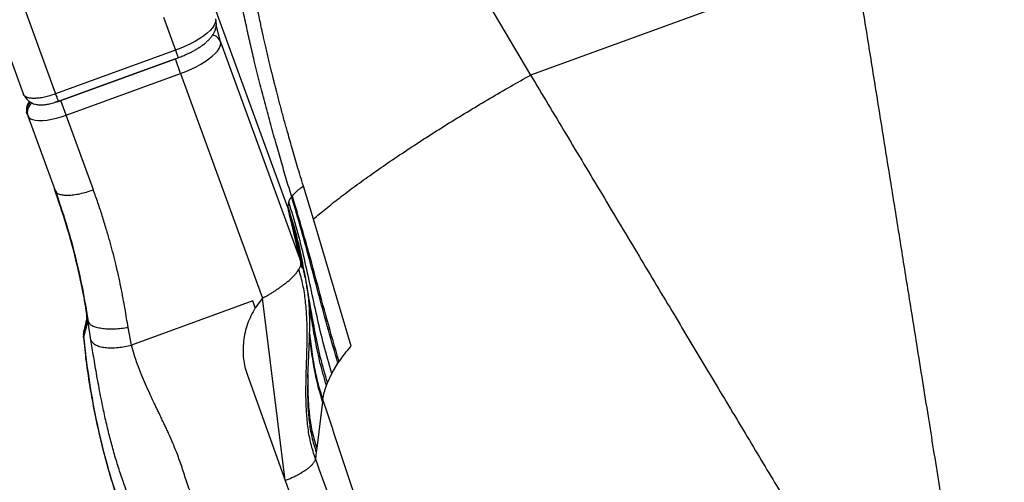
# Model space of a CAD drawing. Units: inches. Extents: x 1.4 to 9.91, y 0.55 to 7.86.
# Drawn here: x 5.33 to 5.76, y 5.08 to 5.28 of the extents above; entities that cross this region are included whole.
import ezdxf

# ---------------------------------------------------------------- set-up
doc = ezdxf.new("R2010")
doc.units = ezdxf.units.IN
doc.header["$MEASUREMENT"] = 0
doc.layers.add('FORMAT', color=7, linetype='Continuous')
doc.styles.add('SLDTEXTSTYLE0', font='TXT', dxfattribs={"width": 0.75})
doc.styles.add('SLDTEXTSTYLE1', font='TXT', dxfattribs={"width": 0.7})
doc.dimstyles.new('SLDDIMSTYLE2', dxfattribs={"dimtxt": 0.1041666666666667, "dimasz": 0.156, "dimexe": 0, "dimexo": 0.0625, "dimgap": 0.02604166666666667, "dimtad": 0, "dimtih": 1, "dimtoh": 1, "dimlfac": 48, "dimrnd": 1e-09, "dimzin": 12, "dimdsep": 46, "dimtxsty": 'SLDTEXTSTYLE0', "dimsah": 1, "dimcen": 0.09, "dimadec": 0, "dimazin": 3, "dimtfac": 1, "dimtofl": 0, "dimtmove": 0, "dimatfit": 3, "dimfxl": 0, "dimfrac": 2, "dimtolj": 1, "dimtzin": 12, "dimarcsym": 0})
doc.dimstyles.new('SLDDIMSTYLE4', dxfattribs={"dimtxt": 0.1041666666666667, "dimasz": 0.156, "dimexe": 0, "dimexo": 0.0625, "dimgap": 0.02604166666666667, "dimtad": 0, "dimtih": 1, "dimtoh": 1, "dimdec": 6, "dimlfac": 48, "dimrnd": 1e-09, "dimzin": 12, "dimdsep": 46, "dimtxsty": 'SLDTEXTSTYLE0', "dimsah": 1, "dimcen": 0.09, "dimadec": 0, "dimazin": 3, "dimtfac": 1, "dimtofl": 0, "dimtmove": 0, "dimatfit": 3, "dimfxl": 0, "dimfrac": 2, "dimtolj": 1, "dimtzin": 12, "dimarcsym": 0})
doc.dimstyles.new('SLDDIMSTYLE5', dxfattribs={"dimtxt": 0.1041666666666667, "dimasz": 0.156, "dimexe": 0, "dimexo": 0.0625, "dimgap": 0.02604166666666667, "dimtad": 0, "dimtih": 1, "dimtoh": 1, "dimdec": 6, "dimlfac": 4, "dimrnd": 1e-09, "dimzin": 12, "dimdsep": 46, "dimtxsty": 'SLDTEXTSTYLE0', "dimsah": 1, "dimcen": 0.09, "dimadec": 0, "dimazin": 3, "dimtfac": 1, "dimtmove": 0, "dimatfit": 0, "dimfxl": 0, "dimfrac": 2, "dimtolj": 1, "dimtzin": 12, "dimarcsym": 0})

# ---------------------------------------------------------------- blocks, each defined once
blk = doc.blocks.new('_D_8')
at = {"layer": 'FORMAT'}
for p, q in [((5.530060014987088, 6.49551297603518), (6.256152114277072, 6.712876890542765)), ((6.136402800375681, 6.677028573704368), (6.392132175738477, 5.822778780550185)), ((6.817869175441977, 4.400627948566779), (6.441679251441808, 5.657269522527256)), ((6.211526390053384, 4.219112350897589), (6.937618489343369, 4.436476265405176))]:
    blk.add_line(p, q, dxfattribs=at)
for points in [[(6.136402800375681, 6.677028573704368), (6.156233642498511, 6.520124980053046), (6.206049357081489, 6.535037879857819)], [(6.817869175441977, 4.400627948566779), (6.798038333319147, 4.557531542218102), (6.748222618736169, 4.542618642413328)]]:
    blk.add_solid(points, dxfattribs=at)
at = {"layer": 'FORMAT', "insert": (6.285539969471762, 5.791547409795197), "char_height": 0.1041666666666667, "attachment_point": 1, "style": 'SLDTEXTSTYLE1'}
blk.add_mtext('9\' 4"', dxfattribs=at)
blk = doc.blocks.new('_D_9')
at = {"layer": 'FORMAT'}
for p, q in [((5.432160289426532, 6.48117364929982), (3.8090553561315, 6.48117364929982)), ((3.9340553561315, 6.48117364929982), (3.9340553561315, 5.693159145158677)), ((3.9340553561315, 4.28714047562249), (3.9340553561315, 5.527649887135749)), ((5.523236196890566, 4.28714047562249), (3.8090553561315, 4.28714047562249))]:
    blk.add_line(p, q, dxfattribs=at)
for points in [[(3.9340553561315, 6.48117364929982), (3.9080553561315, 6.325173649299821), (3.9600553561315, 6.325173649299821)], [(3.9340553561315, 4.28714047562249), (3.9600553561315, 4.443140475622489), (3.9080553561315, 4.443140475622489)]]:
    blk.add_solid(points, dxfattribs=at)
at = {"layer": 'FORMAT', "insert": (3.637662606752501, 5.661927774403689), "char_height": 0.1041666666666667, "attachment_point": 1, "style": 'SLDTEXTSTYLE1'}
blk.add_mtext('8\' 10 1/2"', dxfattribs=at)
blk = doc.blocks.new('_D_10')
at = {"layer": 'FORMAT'}
for p, q in [((5.301850002750888, 6.036814067569776), (4.465952806423243, 6.036814067569776)), ((4.590952806423243, 6.036814067569776), (4.590952806423243, 5.160234250423751)), ((4.590952806423243, 4.28714047562249), (4.590952806423243, 4.994724992400823)), ((5.523236196890566, 4.28714047562249), (4.465952806423243, 4.28714047562249))]:
    blk.add_line(p, q, dxfattribs=at)
for points in [[(4.590952806423243, 6.036814067569776), (4.564952806423243, 5.880814067569776), (4.616952806423242, 5.880814067569776)], [(4.590952806423243, 4.28714047562249), (4.616952806423242, 4.443140475622489), (4.564952806423243, 4.443140475622489)]]:
    blk.add_solid(points, dxfattribs=at)
at = {"layer": 'FORMAT', "insert": (4.459587062304862, 5.129002879668763), "char_height": 0.1041666666666667, "attachment_point": 1, "style": 'SLDTEXTSTYLE1'}
blk.add_mtext('7\' 2"', dxfattribs=at)
blk = doc.blocks.new('_D_11')
at = {"layer": 'FORMAT', "color": 7}
for p, q in [((5.351850002750888, 6.086814067569777), (5.351850002750888, 7.856502682209487)), ((6.189539104257964, 4.725604919018116), (6.189539104257964, 7.856502682209487)), ((5.351850002750888, 7.731502682209486), (4.851850002750888, 7.731502682209486)), ((6.189539104257964, 7.731502682209486), (6.689539104257964, 7.731502682209486))]:
    blk.add_line(p, q, dxfattribs=at)
for points in [[(5.351850002750888, 7.731502682209486), (5.195850002750888, 7.757502682209486), (5.195850002750888, 7.705502682209486)], [(6.189539104257964, 7.731502682209486), (6.345539104257964, 7.705502682209486), (6.345539104257964, 7.757502682209486)]]:
    blk.add_solid(points, dxfattribs=at)
at = {"layer": 'FORMAT', "color": 7, "insert": (5.622816011118095, 7.783025940465962), "char_height": 0.1041666666666667, "attachment_point": 1, "style": 'SLDTEXTSTYLE0'}
blk.add_mtext('3\'-4 1/4"', dxfattribs=at)

msp = doc.modelspace()

# ---------------------------------------------------------------- linework, layer by layer
at = {"color": 7, "linetype": 'Continuous', "lineweight": 25}
for p, q in [((5.28362043146922, 5.393267641217739), (5.335524139938768, 5.250700823809253)), ((5.303325144333537, 5.377199744181686), (5.349376576875158, 5.250989440859352)), ((5.504954879998641, 5.342147289341556), (5.554011714182945, 5.259099623176962)), ((5.693647523494753, 5.309936251714887), (5.554011714182945, 5.259099623176962)), ((5.395891344587567, 5.28400411213492), (5.401060494728124, 5.26980578994792)), ((5.420450773173406, 5.273378871514848), (5.454976613049016, 5.178544817175385)), ((5.401060494728124, 5.26980578994792), (5.349376576875158, 5.250989440859352)), ((5.35047351162722, 5.247741775973298), (5.402232860637852, 5.266585586969821)), ((5.400958901315615, 5.266052585365356), (5.351633194819289, 5.248094780480758)), ((5.403242621539323, 5.259779763369672), (5.400958901315615, 5.266052585365356)), ((5.353916915042997, 5.241821958485072), (5.403242621539323, 5.259779763369672)), ((5.403242621539323, 5.259779763369672), (5.43849616732932, 5.162939018645963)), ((5.353916915042997, 5.241821958485072), (5.351633194819289, 5.248094780480758)), ((5.337131807788693, 5.242252695771501), (5.33690235425558, 5.243162259862011)), ((5.337131807788693, 5.242252695771501), (5.337406460317575, 5.241498292317674)), ((5.337406460317575, 5.241498292317674), (5.349126674132854, 5.209305725885324)), ((5.365637128858276, 5.209629392052723), (5.353916915042997, 5.241821958485072)), ((5.349126674132854, 5.209305725885324), (5.349699636317597, 5.208519140462753)), ((5.349126674132854, 5.209305725885324), (5.351310402445767, 5.20279359313029)), ((5.460418853670806, 5.197007516046913), (5.456107781794543, 5.211262780358513)), ((5.349689443755318, 5.208494618712304), (5.351405330514651, 5.202827736977915)), ((5.451105116056218, 5.206566338777912), (5.451382140679462, 5.206903086514727)), ((5.449513240457065, 5.202226558118917), (5.449815806303822, 5.204391380723592)), ((5.449581837400947, 5.201615027895496), (5.449513240457065, 5.202226558118917)), ((5.450662801328085, 5.196703745378767), (5.45047336984948, 5.197506343970058)), ((5.4546217519081, 5.180043251623364), (5.450662801328085, 5.196703745378767)), ((5.476717247590311, 5.142275097290154), (5.460418853670806, 5.197007516046913)), ((5.454976613049016, 5.178544817175385), (5.4546217519081, 5.180043251623364)), ((5.455609848513973, 5.175886583517426), (5.454990888440296, 5.179871616066784)), ((5.456929561992036, 5.171897990782091), (5.456645255912293, 5.173131174324077)), ((5.456925962845257, 5.171897408840221), (5.457368699758463, 5.169411020502164)), ((5.457419182592404, 5.169408796700814), (5.457306410096709, 5.170151169680706)), ((5.43849616732932, 5.162939018645963), (5.43541407785101, 5.158702570987367)), ((5.448329713054682, 5.084316823976009), (5.43849616732932, 5.162939018645963)), ((5.434307417904678, 5.161750655767861), (5.382051266059348, 5.142725975828847)), ((5.43541414474969, 5.158702387233023), (5.434307417904678, 5.161750655767861)), ((5.362892170348356, 5.154476217159286), (5.362697917673676, 5.153506045551386)), ((5.362656475516141, 5.150994680025253), (5.36140007206221, 5.146087669381648)), ((5.362704029577564, 5.153535845244173), (5.361543927419963, 5.148874709908194)), ((5.363370822240771, 5.152764482295904), (5.362656646781237, 5.15099463832209)), ((5.362656646781237, 5.15099463832209), (5.362878514748223, 5.152013572149867)), ((5.364590733124911, 5.144851958478578), (5.363370845210063, 5.152764490658238)), ((5.382051266059348, 5.142725975828847), (5.380570948278443, 5.150350568433568)), ((5.361360997629022, 5.146683309679843), (5.362412155067523, 5.137465267713516)), ((5.36139964875469, 5.146509978299423), (5.361399627325072, 5.146571987237934)), ((5.361400026123625, 5.146087652656979), (5.362471053575574, 5.136878197397969)), ((5.468351812954155, 5.130409415908524), (5.471019912751561, 5.134851740321965)), ((5.471019912751561, 5.134851740321965), (5.471493857855974, 5.135553302827004)), ((5.432012743766736, 5.129688461838081), (5.448329713054682, 5.084316823976009)), ((5.466506839773874, 5.126495060304167), (5.468351812954155, 5.130409415908524)), ((5.466050649646053, 5.125313400911081), (5.466506839773874, 5.126495060304167)), ((5.464411193712977, 5.118286976671361), (5.461865499126511, 5.098328737019351)), ((5.464534073415937, 5.119250622090735), (5.464411193712977, 5.118286976671361)), ((5.461631826755439, 5.096496790668913), (5.461279053763421, 5.093731189840461)), ((5.461865499126511, 5.098328737019351), (5.461631826755439, 5.096496790668913))]:
    msp.add_line(p, q, dxfattribs=at)
at = {"color": 8, "linetype": 'Continuous', "lineweight": 25}
for p, q in [((5.449581837400947, 5.201615027895496), (5.414553120151179, 5.297830363628801)), ((5.420450773173406, 5.273378871514848), (5.41858606139136, 5.280576535887451)), ((5.401060494728124, 5.26980578994792), (5.402232860637852, 5.266585586969821)), ((5.361400026123625, 5.146087652656979), (5.36139964875469, 5.146509978299423)), ((5.362471122483451, 5.136878222484974), (5.362405103663834, 5.137308074907267))]:
    msp.add_line(p, q, dxfattribs=at)
at = {"color": 7, "linetype": 'Continuous', "lineweight": 25, "flags": 128}
for points in [[(5.418268646362207, 5.283404898093098), (5.418343095346229, 5.282539211096649), (5.418141859796332, 5.281589077182949), (5.417667712213177, 5.28056788826186), (5.416927357298948, 5.279489739438969), (5.415931058991619, 5.278369917561109), (5.414692814173302, 5.277223923908294), (5.413229898307388, 5.276067829050396), (5.411562802992315, 5.274917729837933), (5.409714745135575, 5.27378988287389), (5.407711658916914, 5.272699869148333), (5.405581535706438, 5.271662978054735), (5.403354087996068, 5.270693772874099), (5.401060494728124, 5.26980578994792)], [(5.403242621539323, 5.259779763369672), (5.405536214807268, 5.260667746295849), (5.407763662517636, 5.261636951476486), (5.409893785728113, 5.262673842570083), (5.411896871946775, 5.263763856295641), (5.413744929803515, 5.264891703259683), (5.415412025118587, 5.266041802472147), (5.416874940984501, 5.267197897330044), (5.418113185802818, 5.26834389098286), (5.419109484110147, 5.269463712860721), (5.419849839024376, 5.27054186168361), (5.420323986607532, 5.2715630506047), (5.420525222157428, 5.2725131845184), (5.420450773173406, 5.273378871514848)], [(5.337406460317575, 5.241498292317674), (5.33781610095085, 5.240837985153006), (5.338516267630798, 5.24029999333265), (5.339492725808376, 5.239895263058198), (5.340725594940958, 5.239631956633292), (5.342189828838278, 5.239515419231319), (5.343855535223337, 5.239548087126748), (5.345688888476514, 5.239729195664484), (5.347652488673406, 5.240055222138088), (5.349706387166214, 5.240519426729452), (5.35180880064101, 5.241112320582532), (5.353916915042997, 5.241821958485072)]]:
    msp.add_lwpolyline(points, dxfattribs=at)
at = {"color": 8, "linetype": 'Continuous', "lineweight": 25}
for centre, radius, start, end in [((5.415877920618321, 5.271646625972449), 0.004889954509983484, 20.74722447016341, 76.39524287223553), ((5.341797128874007, 5.243826509003813), 0.004939640218435471, 132.4957319635937, 187.7281577122523), ((5.342120889856871, 5.2430810782508), 0.004973032997185069, 126.2730528494428, 198.5585615583477)]:
    msp.add_arc(centre, radius, start, end, dxfattribs=at)
at = {"color": 7, "linetype": 'Continuous', "lineweight": 25}
for points, knots in [([(5.456107781794543, 5.211262780358513), (5.45522525232687, 5.214184553934412), (5.45354789688546, 5.219737742791688), (5.451233396670901, 5.22767101990333), (5.449567079198302, 5.233533041681147), (5.44843544057309, 5.237596504292068), (5.447734927075189, 5.24014023495125), (5.447044456060069, 5.242676836733513), (5.446364238650439, 5.245206315113379), (5.445707602384985, 5.247678943098755), (5.445075427757718, 5.250089818879013), (5.444488699188877, 5.25235551007306), (5.443954945810849, 5.254442144026951), (5.44349244117856, 5.256270302565734), (5.443099487467737, 5.25783915472736), (5.442774503888402, 5.259147902748252), (5.442508931232522, 5.260225018244748), (5.442308042752125, 5.261044542224619), (5.442089994225969, 5.261937879642101), (5.441840933718459, 5.262963523983385), (5.441534845051938, 5.264234771850443), (5.441231066984614, 5.265507048131234), (5.440929654509496, 5.266780338325569), (5.440630589774088, 5.268054677504283), (5.440333940746401, 5.269330060065062), (5.440039751078971, 5.270606475404203), (5.439757936122458, 5.271840465168759), (5.439488275677041, 5.273031915660511), (5.439230479565937, 5.274180754102661), (5.438992131312815, 5.275252260640791), (5.43882383397929, 5.27601493961723), (5.438711334383511, 5.276526973604508), (5.438624136635243, 5.276925004807858), (5.438425250270509, 5.277836342224512), (5.438074549926128, 5.279458106345259), (5.437536730435815, 5.281989120033835), (5.436852038709739, 5.285291944128485), (5.436106183128516, 5.289009450817434), (5.435425610124573, 5.29252947033368), (5.434852675895614, 5.295588964185302), (5.434361242347847, 5.298287506929872), (5.433884955296169, 5.30097899500728), (5.43342348819012, 5.303663276552363), (5.432994224339145, 5.306233811388639), (5.432590991736932, 5.308716539554498), (5.432176079518138, 5.311339395582606), (5.431716345239116, 5.314338558746278), (5.431243887249908, 5.317539441330566), (5.430815077008854, 5.320560919275517), (5.430463309026318, 5.323119853202854), (5.430257615335655, 5.324670958028014), (5.430165126367627, 5.32536840326379)], [0, 0, 0, 0, 0.07884562389686153, 0.1498557737946666, 0.2130323312442637, 0.2357331776309053, 0.2583414036348755, 0.2808567297793023, 0.3032797367719882, 0.3256101706944605, 0.3465276457905181, 0.3672289967706552, 0.3856351076411955, 0.4017451400148209, 0.4155573635000958, 0.4270714979904707, 0.436286661829227, 0.443967212715015, 0.4486768547920177, 0.4598303787491921, 0.4709856330375591, 0.4821427289019006, 0.4933010276801074, 0.5044613573278818, 0.5156239332258915, 0.5267880392232017, 0.5379537657957553, 0.5479824636211171, 0.558012015724222, 0.56804416782355, 0.5760310570903556, 0.5779673402653419, 0.581436909431621, 0.5864406813697655, 0.6017949593237344, 0.6238161500214318, 0.6525126024562564, 0.6878978851126436, 0.7205661427531278, 0.7439635589575464, 0.7672744675824901, 0.7904989482737982, 0.8136377097925028, 0.8366913056024989, 0.856910942294531, 0.8777268733867044, 0.9043468121361544, 0.9342086376043502, 0.9601470510719763, 0.9820803540091929, 1, 1, 1, 1]), ([(5.451105184964097, 5.206566363864916), (5.4503214010492, 5.209165027364059), (5.448764224845768, 5.214327900554842), (5.44646407493219, 5.222174189359821), (5.44413058649737, 5.230328202003085), (5.441782201336454, 5.238789625161907), (5.439467303505578, 5.247427869183526), (5.437193704820843, 5.256249615328624), (5.435118738396029, 5.264677370375369), (5.433217936517061, 5.272770137217552), (5.431526732420126, 5.28030799131828), (5.429901423634381, 5.287924013244324), (5.428427144387323, 5.295226558153304), (5.427109799529798, 5.30209527096464), (5.425922450873026, 5.308589234342958), (5.424737281930229, 5.315358185255139), (5.423970465017454, 5.32002220516654), (5.423563715378757, 5.322496183481619)], [0, 0, 0, 0, 0.06860244958569837, 0.1362953487071218, 0.2064086926203026, 0.2825290754063741, 0.3575824752105504, 0.4315814598574866, 0.5117295605312303, 0.5757937215039141, 0.6404745399173742, 0.7057799514579268, 0.7713496571110102, 0.8275062658968791, 0.8813457252456316, 0.9370611386079089, 1, 1, 1, 1]), ([(5.753552216709395, 4.932666531799149), (5.752370332819205, 4.940367121160438), (5.750006336379627, 4.955769789716843), (5.74638536796294, 4.979111898678608), (5.742740908887485, 5.002450724955842), (5.738945987463043, 5.026604729388989), (5.735523084069833, 5.048267775124413), (5.732493866786536, 5.067363281970113), (5.730039138030182, 5.082794898064871), (5.727680343320134, 5.097589338848579), (5.725342660332098, 5.112223988525366), (5.722923902991633, 5.127343885494604), (5.719989292834102, 5.145664226006487), (5.716616935430133, 5.166687512405949), (5.712914219494225, 5.189747126933248), (5.709193517690671, 5.212910877806308), (5.70537052407234, 5.236719887750204), (5.70143393549396, 5.26126045068261), (5.697511586240626, 5.285745003901831), (5.694924437792919, 5.3019420362338), (5.693647523494753, 5.309936251714887)], [0, 0, 0, 0, 0.06373748046945879, 0.1274872922359138, 0.1917729000941125, 0.2544691139114839, 0.323763853516453, 0.366822764236009, 0.4080511892366824, 0.4474493737897876, 0.4850171629757969, 0.5246122566846674, 0.5675112523836808, 0.6300314395613332, 0.6903573061769116, 0.7484892967656163, 0.8110523008424957, 0.8756364715300887, 0.9386190739019206, 1, 1, 1, 1]), ([(5.402232860637852, 5.266585586969821), (5.402937391993013, 5.266851757805293), (5.403927670321583, 5.267225883396915), (5.405351759346515, 5.267835178870157), (5.40654049361682, 5.268375969491334), (5.407906206622256, 5.26905206501423), (5.409274525735866, 5.269790310724641), (5.410628918903939, 5.270591724773986), (5.411936797640362, 5.271446175251269), (5.413177975328131, 5.272349769370363), (5.414338012199332, 5.273302838610787), (5.415404888181542, 5.274311033247773), (5.416362112643225, 5.275380310224952), (5.417184564490008, 5.276510906183553), (5.417856550066475, 5.277718852724734), (5.418347017442333, 5.278998929148051), (5.418615707701464, 5.280340704722202), (5.418662735578629, 5.281686597577263), (5.418482966252899, 5.282558367111088), (5.418395320808178, 5.282983393061297)], [0, 0, 0, 0, 0.07668131614323498, 0.1077820667976535, 0.1591616879804584, 0.2120411624772581, 0.2683891266974636, 0.3267977095530966, 0.3868199831375456, 0.4481751768123093, 0.5107701651823171, 0.5745992656297954, 0.6395059694038097, 0.7042688479273258, 0.7666737571502085, 0.8291569724713189, 0.8884968259783382, 0.9456373036093223, 1, 1, 1, 1]), ([(5.460426764012441, 5.197008939163037), (5.462157166257782, 5.198476184750423), (5.4656327036315, 5.201423168256204), (5.471709393226304, 5.206212931206511), (5.478389155713591, 5.211245730847822), (5.485667690159055, 5.216496094478882), (5.493446252751796, 5.221898485203537), (5.501638039176042, 5.227393661485089), (5.51014348067176, 5.232919451686813), (5.5188616952702, 5.238415940441061), (5.527691949552359, 5.243827875729448), (5.536538338240728, 5.249101053583372), (5.545309995044065, 5.254202398399822), (5.551135974923228, 5.257481191079751), (5.554011714182945, 5.259099623176962)], [0, 0, 0, 0, 0.0849069938846886, 0.1705368976089946, 0.2565835972038022, 0.3427317920756044, 0.4286642449884817, 0.5140677152406576, 0.5986411680004335, 0.6821008623825195, 0.7641856647851217, 0.8446615495163347, 0.9233239918666551, 1, 1, 1, 1]), ([(5.554011714182945, 5.259099623176962), (5.559079933050121, 5.250642078654496), (5.569375188202246, 5.233461964476094), (5.584947147910753, 5.207445229974207), (5.600487893399414, 5.181468528886129), (5.613085687581465, 5.160405432053671), (5.622677241424955, 5.144370534291377), (5.629597129008267, 5.132803611740855), (5.636624599477929, 5.121059268493909), (5.643758867616552, 5.109139811605561), (5.650720483319476, 5.097512865772238), (5.657508336978811, 5.086180441634442), (5.663728689255247, 5.075800271958627), (5.669728168935356, 5.06579477633702), (5.675569905672289, 5.05605851552795), (5.681512830858041, 5.046161310912742), (5.687317791037746, 5.03650079418918), (5.692014659533173, 5.028689029108094), (5.695662849182367, 5.022623676899546), (5.698358357481961, 5.018143156283359), (5.700927904478748, 5.013872703442102), (5.703089435971624, 5.010280580947291), (5.704952044786202, 5.007185668917492), (5.70664354159529, 5.004375691999905), (5.708519867180147, 5.00125944054253), (5.710390099619028, 4.998154557436671), (5.712048396888478, 4.995402724922015), (5.713473065462723, 4.993039364726593), (5.714986529940241, 4.990529792227709), (5.716683470688204, 4.987717685754871), (5.718523223883063, 4.984671019864653), (5.720278879301548, 4.981765806333446), (5.721950445903821, 4.979001762031825), (5.723538121003886, 4.976378534906547), (5.725226071055772, 4.973591786409317), (5.727114997057646, 4.97047654945747), (5.72932743655503, 4.966832159781133), (5.731688673601897, 4.962946955830105), (5.734703981701279, 4.957989897858313), (5.738422741777528, 4.951882432711983), (5.742721633355985, 4.944826825291535), (5.746868829824474, 4.93801726701447), (5.749483988351479, 4.93371856645979), (5.75071633778427, 4.931692876186868)], [0, 0, 0, 0, 0.07478517530454434, 0.1519138146031906, 0.2313861169797331, 0.3069184650912002, 0.3411573986124053, 0.3760259572794572, 0.4115242127817808, 0.4476517389378905, 0.4844090502191122, 0.5175548134939646, 0.5512891425071291, 0.5796025488035539, 0.609556262074259, 0.6410431792559803, 0.6710903864257401, 0.6991039272079138, 0.7136442808045405, 0.7275693499798209, 0.7408792685869944, 0.7535101049485907, 0.761141252728575, 0.7698314113941777, 0.7798168729425088, 0.7903421013128415, 0.7989544461857275, 0.8056540273335029, 0.8125488298277258, 0.8225519588316708, 0.8321203578713727, 0.8412535732662584, 0.8499519820423249, 0.8582153353962672, 0.8660437811599611, 0.8763113486752216, 0.8877150347921081, 0.900598372251436, 0.9132026576218253, 0.934849263118875, 0.9587799843463645, 0.9805757615127705, 1, 1, 1, 1]), ([(5.336070367133336, 5.249961735303332), (5.336066817933833, 5.249963668276324), (5.335734058477935, 5.25014489647733), (5.335628536461476, 5.250424350466016), (5.335524139938768, 5.250700823809253)], [0, 0, 0, 0, 0.01066596137114754, 0.9999999999999999, 0.9999999999999999, 0.9999999999999999, 0.9999999999999999]), ([(5.336067493962533, 5.249960481170116), (5.336381237273912, 5.249467494106127), (5.336965646111377, 5.248549208404081), (5.338161878445164, 5.24757880563353), (5.339300867988134, 5.246961394633333), (5.340530971587308, 5.246528828419743), (5.341768728633333, 5.246309686489758), (5.342982679516584, 5.246258805552515), (5.344168745298777, 5.246295091258508), (5.345841316530752, 5.246485756972348), (5.348080572013581, 5.246939769011062), (5.349746842033104, 5.247503081481552), (5.350657528244052, 5.247810955291511)], [0, 0, 0, 0, 0.1083454273328831, 0.2018147413372083, 0.280138011603373, 0.3445114322195675, 0.4407046958218646, 0.5027964446638432, 0.5824897911021486, 0.6924885476322441, 0.8319321381898488, 0.9999999999999999, 0.9999999999999999, 0.9999999999999999, 0.9999999999999999]), ([(5.338119581808784, 5.247682491236763), (5.338094853497343, 5.247657914233329), (5.3375217670069, 5.247088334354126), (5.337051690363763, 5.245925717039923), (5.336740472778978, 5.244400242387431), (5.336848791291795, 5.243573034982143), (5.336904416654566, 5.243148234910493)], [0, 0, 0, 0, 0.02023134539758358, 0.4688678706835944, 0.7272449869913773, 0.9999999999999999, 0.9999999999999999, 0.9999999999999999, 0.9999999999999999]), ([(5.361755120161702, 5.162523482934298), (5.360655506607845, 5.167962481851435), (5.35845928040141, 5.178825636381219), (5.354147649060502, 5.194707989421835), (5.350615984881412, 5.204946357788203), (5.348851988154632, 5.210060221216323)], [0, 0, 0, 0, 0.334171996699821, 0.6674320210357507, 1, 1, 1, 1]), ([(5.348859610318223, 5.210226778650894), (5.35060885269179, 5.205158213955795), (5.354128070113699, 5.194961010041335), (5.358259580437869, 5.179806111263243), (5.360323826704734, 5.169637321893111), (5.361286107974452, 5.164896978793717)], [0, 0, 0, 0, 0.3453702240699076, 0.6948339051938762, 1, 1, 1, 1]), ([(5.380570948278443, 5.150350568433568), (5.380376624685674, 5.151644296527997), (5.37997866318006, 5.154293763702718), (5.379289523573556, 5.158455302711057), (5.378467526162982, 5.162981457945194), (5.377514580268699, 5.167801800055397), (5.376401835495736, 5.172971281023414), (5.375215074234349, 5.178037778756542), (5.373957551510804, 5.183008657531413), (5.372659932759432, 5.18781065117183), (5.371179698950852, 5.192946284834997), (5.369492177621579, 5.198405440316244), (5.367635574171356, 5.204040888095945), (5.366303453503336, 5.207766064649642), (5.365637128858276, 5.209629392052723)], [0, 0, 0, 0, 0.06399379382850266, 0.1310549387189139, 0.2063969916011764, 0.2891565774816506, 0.3716319814164129, 0.4653612728959846, 0.5440680830674808, 0.6228725191731153, 0.70912972378699, 0.8060336682146728, 0.9029783485209348, 1, 1, 1, 1]), ([(5.451382140679462, 5.206903086514727), (5.451720920371536, 5.207341350224342), (5.452398778582622, 5.208218264222235), (5.453981996668728, 5.209698857454911), (5.455399295584091, 5.210741552790423), (5.456107781794543, 5.211262780358513)], [0, 0, 0, 0, 0.3331886062743604, 0.6666711077626669, 1, 1, 1, 1]), ([(5.449815806303822, 5.204391380723592), (5.449854753677781, 5.20450792189017), (5.449933406847196, 5.20474327362732), (5.450069872928061, 5.205111351707641), (5.45022373030311, 5.205459296971491), (5.450403306052165, 5.205772300114477), (5.45061178209345, 5.206050576245508), (5.45084706644244, 5.206312281009325), (5.451019409600063, 5.206481929593042), (5.451105184964097, 5.206566363864916)], [0, 0, 0, 0, 0.1479682932125717, 0.2988179702803828, 0.4413924909454682, 0.5753994569900635, 0.7188465775219264, 0.8600696569827976, 1, 1, 1, 1]), ([(5.471019912751561, 5.134851740321965), (5.469630610506138, 5.139617812102554), (5.466851485907829, 5.149151739918749), (5.463012912739126, 5.163490401559344), (5.459204117766981, 5.177843703845602), (5.455336760835858, 5.192211718307921), (5.452515484182614, 5.201782105099783), (5.451105127540865, 5.206566342959079)], [0, 0, 0, 0, 0.2000161307465571, 0.4001071407230036, 0.6001825136571587, 0.8001311758270698, 1, 1, 1, 1]), ([(5.471493857855974, 5.135553302827004), (5.469774530481675, 5.141491833291196), (5.466335683577545, 5.153369557921844), (5.461549475244147, 5.171262330879921), (5.456718445211927, 5.189142443385634), (5.453160755245873, 5.200983383396954), (5.451382140679462, 5.206903086514727)], [0, 0, 0, 0, 0.2500132334060404, 0.5000544088004544, 0.7500595837736445, 1, 1, 1, 1]), ([(5.466506839773874, 5.126495060304167), (5.465472747835141, 5.130057407215035), (5.463403038550131, 5.137187355918519), (5.46116628985451, 5.148080317248835), (5.459222252734564, 5.159020659897963), (5.45738760647242, 5.169974897321735), (5.455346742605243, 5.180872064466985), (5.452922627001074, 5.191684463815223), (5.450649335259784, 5.198713662648251), (5.449513240457065, 5.202226558118917)], [0, 0, 0, 0, 0.1426636320611452, 0.2855377098017246, 0.4287274893300268, 0.571987760891266, 0.7149845193435674, 0.8575613501836322, 1, 1, 1, 1]), ([(5.45047336984948, 5.197506343970058), (5.450292574021775, 5.198290125039257), (5.449943223992049, 5.199804617620741), (5.449699452250856, 5.201025821937163), (5.449581837400947, 5.201615027895496)], [0, 0, 0, 0, 0.5175205734131738, 1, 1, 1, 1]), ([(5.468351824438801, 5.130409420089691), (5.467174641765528, 5.134491399701473), (5.46481930233659, 5.142658736637395), (5.461976724026012, 5.155060761033072), (5.459305666485223, 5.167488735787519), (5.456585340192853, 5.179897695411891), (5.453604982124959, 5.192248682561226), (5.451078552098369, 5.200344817100588), (5.449815806303822, 5.204391380723592)], [0, 0, 0, 0, 0.1665959331671156, 0.3333297193358977, 0.500198976277633, 0.666997604497121, 0.8335606487930705, 1, 1, 1, 1]), ([(5.456647518275709, 5.173121280315179), (5.456530807349383, 5.173632479663111), (5.456306964623305, 5.174612921333929), (5.455991634813498, 5.175996511487897), (5.455719006107377, 5.17719584121101), (5.455493565040725, 5.178190719946349), (5.455316491706701, 5.178974601305632), (5.455174769028599, 5.179603941136991), (5.455040820820582, 5.180200529007012), (5.454895355303361, 5.180850431128252), (5.454723042981976, 5.18162545392714), (5.454578868037665, 5.182278327489242), (5.454463784661564, 5.182798842392391), (5.454414641914656, 5.183031116630141), (5.4543890898187, 5.183151889154762)], [0, 0, 0, 0, 0.1156758952111826, 0.2218576147113755, 0.3125218416726418, 0.3876211641800921, 0.4495649067386512, 0.4951411373513877, 0.5397315583389832, 0.6085866594607937, 0.6868114342971278, 0.7782152428350066, 0.8846815501183494, 1, 1, 1, 1]), ([(5.43849616732932, 5.162939018645963), (5.438795060255079, 5.16310462454482), (5.439423160580497, 5.163452632510214), (5.440369377825372, 5.163986279459397), (5.441354242502612, 5.164554401847164), (5.442423193963503, 5.16518897887378), (5.443609721989887, 5.165924845107793), (5.444778687468327, 5.16669256479668), (5.445915707259254, 5.167478891939802), (5.446958195965699, 5.168231177882958), (5.448120736195881, 5.169108256809168), (5.449333274391301, 5.170068345831499), (5.450598846758479, 5.171152824437245), (5.451762584162773, 5.172259242409684), (5.452755667264937, 5.173344157683887), (5.453573102155657, 5.174371516755984), (5.453970549541586, 5.174993934520308), (5.454168715342571, 5.175304269722355)], [0, 0, 0, 0, 0.04287734178357094, 0.09010341164466476, 0.136156013391355, 0.1857569192218689, 0.2471313311760555, 0.3141219342453253, 0.3667027501476434, 0.4294704583418264, 0.4875301966372411, 0.5690381065697492, 0.653195155160109, 0.7429481316733649, 0.8329403689298772, 0.9167046840020441, 1, 1, 1, 1]), ([(5.461279030794129, 5.093731181478126), (5.460593264702249, 5.095887822927941), (5.45922284087688, 5.100197620190592), (5.458068860987132, 5.106862798278883), (5.457415884988752, 5.11359897412784), (5.457197426105549, 5.120409549377872), (5.457257584160344, 5.127272457972457), (5.457466881239934, 5.13417168358539), (5.457690267004531, 5.14108986278523), (5.457792672168685, 5.148009086632239), (5.457644561584868, 5.154913878780295), (5.457091034797006, 5.161782771655215), (5.456064014748979, 5.168615716594993), (5.454800318923107, 5.173074266261702), (5.454168279930606, 5.175304215258665)], [0, 0, 0, 0, 0.08248234640336667, 0.1648313820438733, 0.2476395247792981, 0.3311249995901585, 0.4152253724417362, 0.4996957714461581, 0.5841993531003595, 0.6683957681336193, 0.7520221636547708, 0.834987905942271, 0.9174690019989702, 1, 1, 1, 1]), ([(5.454168715342571, 5.175304269722355), (5.454395215999251, 5.175694728965112), (5.454832289645001, 5.176448190112864), (5.455123515932165, 5.177528020812447), (5.455027865632984, 5.178190069604385), (5.454976613049016, 5.178544817175385)], [0, 0, 0, 0, 0.333011605590742, 0.6426056271347296, 1, 1, 1, 1]), ([(5.458031276218926, 5.128376043145097), (5.458052608045457, 5.129034288624027), (5.458104423864064, 5.13063319194756), (5.458230375264058, 5.133585388480997), (5.458416338522308, 5.137453766559434), (5.458628954214171, 5.141859885853975), (5.458812328265473, 5.146672277922139), (5.458909254668292, 5.151769717494474), (5.45880990273722, 5.157431381566878), (5.458439250466649, 5.163394804270036), (5.457755125060612, 5.167428187849195), (5.457419182592404, 5.169408796700814)], [0, 0, 0, 0, 0.05119645019512387, 0.1243581262467302, 0.2196903455758903, 0.3371517810282788, 0.446841658254025, 0.5701595061496327, 0.7066685080030854, 0.855958418507627, 1, 1, 1, 1]), ([(5.362878514748223, 5.152013572149867), (5.362907606927637, 5.152233649407997), (5.362963253399673, 5.152654605253753), (5.362941136471547, 5.153755444085385), (5.362850310069587, 5.155052047095228), (5.362714927618494, 5.156340412053052), (5.362567684818832, 5.157508323668306), (5.362425460856588, 5.158522576442366), (5.362181396818357, 5.160133540109786), (5.36193306910543, 5.161525802684743), (5.361755120161702, 5.162523482934298)], [0, 0, 0, 0, 0.1668411396410828, 0.3191277174271345, 0.4583864768911198, 0.586420418379579, 0.6619746359645606, 0.7367436903649068, 0.8113533859070795, 1, 1, 1, 1]), ([(5.43541414474969, 5.158702387233023), (5.434760438732266, 5.157588473598348), (5.433460650917531, 5.155373637983514), (5.431993590019799, 5.151829041497893), (5.430927471966682, 5.14814923248372), (5.430284140419639, 5.144358143996842), (5.430045283993334, 5.140548902704659), (5.430244001084664, 5.136810130400045), (5.430862861852471, 5.133168493505777), (5.431628649137939, 5.130850895523683), (5.432012743766736, 5.129688461838081)], [0, 0, 0, 0, 0.1253720158717161, 0.2492818089411109, 0.3747441204057071, 0.5026053980793153, 0.6301549806042843, 0.7546656696941746, 0.8769480764197684, 0.9999999999999999, 0.9999999999999999, 0.9999999999999999, 0.9999999999999999]), ([(5.362508158672012, 5.15778500022744), (5.362546458752118, 5.157504572118608), (5.362648952416042, 5.156754127099618), (5.362754297627578, 5.155821402999777), (5.362837388695445, 5.155016792110928), (5.362878184933914, 5.154559018502618), (5.362888792028645, 5.154545183430804), (5.362893382798902, 5.154539195586084)], [0, 0, 0, 0, 0.1311869443086478, 0.3510653383591335, 0.5804741755249633, 0.8184284456779579, 1, 1, 1, 1]), ([(5.363370845210063, 5.152764490658238), (5.363532305020853, 5.152466073039013), (5.363864892456339, 5.151851369292013), (5.365061046018013, 5.151059344825567), (5.366806919145718, 5.150399086934367), (5.369098696652094, 5.149935112112106), (5.371794172190206, 5.149699146031878), (5.374717729165653, 5.149704063002985), (5.377684231675554, 5.149911956418861), (5.379627541717859, 5.150207225837412), (5.380570948278443, 5.150350568433568)], [0, 0, 0, 0, 0.1165166666787089, 0.2400100630168887, 0.3686391679358097, 0.4999980922153628, 0.6313572020924932, 0.7599889221589261, 0.8834833245757465, 1, 1, 1, 1]), ([(5.361539139321495, 5.148680361043378), (5.361437522787628, 5.148257693805077), (5.361261513742696, 5.147525595847147), (5.361365839289666, 5.146812295059981), (5.361409933838388, 5.146510809208947)], [0, 0, 0, 0, 0.5773369994007148, 1, 1, 1, 1]), ([(5.364590687186325, 5.144851941753909), (5.364783088253405, 5.144487251760904), (5.365179212459951, 5.143736411153269), (5.366455003981535, 5.142810385202944), (5.368264701485318, 5.14207794882425), (5.370598568127923, 5.141618409053406), (5.373314098703349, 5.141463019260954), (5.376238030207315, 5.141619155495386), (5.379191238809668, 5.142030238818234), (5.381116251525218, 5.142498521976115), (5.382051266059348, 5.142725975828846)], [0, 0, 0, 0, 0.1166603967999471, 0.240185815076683, 0.3687497260410479, 0.4999914421777946, 0.631236226984286, 0.7598048714365898, 0.8833327518203041, 1, 1, 1, 1]), ([(5.381555921827755, 5.075447166828404), (5.38055381104279, 5.078152149029763), (5.378776375644982, 5.082949953012393), (5.376401679141618, 5.090012275855883), (5.374457689560201, 5.096437257952267), (5.372707548165169, 5.102914927673441), (5.371125566898126, 5.109492996865001), (5.369831530790646, 5.115460768501127), (5.368775551185776, 5.120735361734185), (5.36793938882557, 5.125147063612271), (5.367165573621403, 5.12942377432228), (5.366451036320546, 5.133527756874892), (5.365781580647451, 5.137498754207503), (5.36516723873201, 5.141236576913845), (5.364774337141756, 5.143700541095057), (5.364590733124911, 5.144851958478578)], [0, 0, 0, 0, 0.1151054505357803, 0.2041615611095185, 0.2957782539402545, 0.3869322906273445, 0.4820275157961644, 0.5835463137160127, 0.6509758113010823, 0.7167037969329372, 0.7796807362605073, 0.8401955159629286, 0.8967106173408493, 0.9517325813281666, 1, 1, 1, 1]), ([(5.408075732412238, 5.077570315763621), (5.407240920351604, 5.079859070883591), (5.405650264788179, 5.084220077673705), (5.403652008449813, 5.090654366141078), (5.401721884054311, 5.095993874368569), (5.399873412422488, 5.100518642756534), (5.398610578540207, 5.103378562974528), (5.397741057042948, 5.105287758144557), (5.397319134574682, 5.106204972563004), (5.396901035409034, 5.107105666870567), (5.396483695837603, 5.107997963588666), (5.396049930590864, 5.10891971536884), (5.395585544771192, 5.109901177926608), (5.395135891495298, 5.110847559996932), (5.394631809691416, 5.111902692876753), (5.394005692675453, 5.113211252161456), (5.393239632180311, 5.114810711047522), (5.392457312005125, 5.11644418536508), (5.391772773777014, 5.117880214365254), (5.391156083840341, 5.119180238422871), (5.390552907080708, 5.120463132203351), (5.388904217830588, 5.124008024650537), (5.386848224128648, 5.128628691989368), (5.384659423912369, 5.134271648678986), (5.383186487536913, 5.138555628463113), (5.38242202266274, 5.141363965106852), (5.382051266059348, 5.142725975828846)], [0, 0, 0, 0, 0.1039018870802995, 0.1979752360176974, 0.2873916712394807, 0.3461292313910507, 0.4065783792290164, 0.4208296725285355, 0.4356725574620479, 0.4496750279760519, 0.4632190537017094, 0.4777159603351143, 0.4931640180343462, 0.5095666460026274, 0.5224420667649687, 0.5430844066268801, 0.5714942705987656, 0.5981589455606451, 0.6204127833785021, 0.6394270046686419, 0.65960188949059, 0.6809570804165433, 0.8064086747818725, 0.875599837441719, 0.9396673630278585, 1, 1, 1, 1]), ([(5.471493857855974, 5.135553302827004), (5.47227716325886, 5.136658527379276), (5.473844685900994, 5.13887026306238), (5.47575935576928, 5.141139712497242), (5.476717247590311, 5.142275097290154)], [0, 0, 0, 0, 0.4997091473068574, 1, 1, 1, 1]), ([(5.362405103663834, 5.137308074907267), (5.362399330502162, 5.137328844287726), (5.362385294541128, 5.137379339706248), (5.362416336900929, 5.13743431585169), (5.36243461116018, 5.137466679639134)], [0, 0, 0, 0, 0.4113121757547977, 0.9999999999999999, 0.9999999999999999, 0.9999999999999999, 0.9999999999999999]), ([(5.362399912169602, 5.137307329465814), (5.363221718236699, 5.131478246992548), (5.364885951373759, 5.119673816970588), (5.368581710454929, 5.102182060435118), (5.373135299296893, 5.084790769967449), (5.377018242077112, 5.073507884412548), (5.378960269346631, 5.067864826384985)], [0, 0, 0, 0, 0.2452811545670721, 0.4967169769978729, 0.7482864388485945, 1, 1, 1, 1]), ([(5.379305043059002, 5.067152184228501), (5.377759502697936, 5.071546193151795), (5.374759946880382, 5.080074003463492), (5.371099498250012, 5.092747935160983), (5.368107156033473, 5.104768896618639), (5.365741614472215, 5.116111313285966), (5.36387035088747, 5.126725539704524), (5.362924832188462, 5.133586143296078), (5.362471122483451, 5.136878222484974)], [0, 0, 0, 0, 0.1956066146457842, 0.3796296581397176, 0.5520665308919342, 0.7129410868584326, 0.8622540041369199, 0.9999999999999999, 0.9999999999999999, 0.9999999999999999, 0.9999999999999999]), ([(5.464534073415937, 5.119250622090735), (5.464690713204793, 5.120237382584956), (5.465003009460322, 5.122204709084182), (5.465702170062714, 5.124279347762563), (5.466050649646053, 5.125313400911081)], [0, 0, 0, 0, 0.501574341935546, 1, 1, 1, 1]), ([(5.54386654365107, 4.879615363088845), (5.542075677533245, 4.885022165310822), (5.538571216682081, 4.89560247979011), (5.533414810057361, 4.911169785296027), (5.528477159932766, 4.926076617845655), (5.523520450849458, 4.941041213701371), (5.518006053430405, 4.957690431248457), (5.511941995111349, 4.976000130659712), (5.505427776154208, 4.995671444299389), (5.498785496106758, 5.015732143166012), (5.491999056840763, 5.036232128881244), (5.485075122575389, 5.057151984324409), (5.47818870090378, 5.077963960567725), (5.471324933439449, 5.098713203967295), (5.466779195770688, 5.112460758011934), (5.464534073415937, 5.119250622090735)], [0, 0, 0, 0, 0.06872593748142146, 0.1344865230101576, 0.1972911575343668, 0.2572701060805309, 0.3233677156782278, 0.4070070868639781, 0.4873502782676883, 0.5699295327386814, 0.6578310000811247, 0.7430248372370376, 0.8302027657226354, 0.9161377989163745, 1, 1, 1, 1]), ([(5.461279030794129, 5.093731181478126), (5.461259734837173, 5.09349909493228), (5.461221266866386, 5.093036412594936), (5.460944748275897, 5.09261203696236), (5.460656538593438, 5.092192226090352), (5.460368684569928, 5.091787294723984), (5.459936667338093, 5.091221631856389), (5.459282148043486, 5.090496968175241), (5.458322862531042, 5.089648928862573), (5.457292742702566, 5.088872810599789), (5.456252978862192, 5.088171137516528), (5.45550285043501, 5.087700481401478), (5.454959292055288, 5.087374734848542), (5.454613713019173, 5.087171899057278), (5.454125824112428, 5.086893794148438), (5.453670342943296, 5.086644014310712), (5.453319806161942, 5.086458745048907), (5.453196497113344, 5.086394054859619), (5.452621308107866, 5.086096060861564), (5.451584106976093, 5.08558984054459), (5.449974622369231, 5.084901477090573), (5.448897437530642, 5.084518611320848), (5.448329713054682, 5.084316823976009)], [0, 0, 0, 0, 0.06706779881818381, 0.133704803114214, 0.1770221558188815, 0.2171741617861918, 0.2629954231383347, 0.345983537608278, 0.4270453934193805, 0.5126815445615441, 0.5751958431528017, 0.6349631119015722, 0.6522867970845241, 0.6725759003930153, 0.6957943120914424, 0.7364471242153197, 0.749076187305823, 0.7534862794188081, 0.7566341915663929, 0.8428782253541629, 0.9171898136913239, 1, 1, 1, 1]), ([(5.461279053763421, 5.093731189840461), (5.469500767359056, 5.070543025408135), (5.485945420619851, 5.024163238590162), (5.510098973670765, 4.954141424773075), (5.525860896655471, 4.907171521386854), (5.533742687375717, 4.883684098627612)], [0, 0, 0, 0, 0.3332768158772482, 0.6666033319227034, 1, 1, 1, 1]), ([(5.448329713054682, 5.084316823976009), (5.456018767093417, 5.062637049285977), (5.471417318249999, 5.019219859350015), (5.4940917541409, 4.953613207351864), (5.508925427229225, 4.909563875069789), (5.516352225367942, 4.88750962747674)], [0, 0, 0, 0, 0.3324452142437407, 0.6657743088427132, 1, 1, 1, 1])]:
    msp.add_open_spline(points, degree=3, knots=knots, dxfattribs=at)
at = {"color": 8, "linetype": 'Continuous', "lineweight": 25}
for points, knots in [([(5.349376576875158, 5.250989440859352), (5.34856514944874, 5.250709728511053), (5.346942916162505, 5.250150518078661), (5.344524567048946, 5.249549437832441), (5.342240040703956, 5.249156904193221), (5.34016481284542, 5.24899656227406), (5.338396477790311, 5.249080393544046), (5.3369610722166, 5.249382898440865), (5.336366328639868, 5.24976940067645), (5.336070367133336, 5.249961735303332)], [0, 0, 0, 0, 0.1430922615299512, 0.2860749120615373, 0.429100284257829, 0.5721110309510253, 0.7150984889385958, 0.8582248153224536, 1, 1, 1, 1]), ([(5.351633194819289, 5.248094780480758), (5.351030379047389, 5.247882048092769), (5.35013253275465, 5.247565200069205), (5.349250271010317, 5.247349568262758), (5.348960361541344, 5.247278712076483)], [0, 0, 0, 0, 0.6714019724481355, 1, 1, 1, 1]), ([(5.349375818888494, 5.250989164902299), (5.349587389895762, 5.25040803099007), (5.350010514335987, 5.249245811437953), (5.350403125515845, 5.248167404363745), (5.35058238406, 5.247675024900176), (5.350542583173604, 5.24778434821966), (5.350540424551394, 5.247790277427947)], [0, 0, 0, 0, 0.3270820412818211, 0.6541369132412871, 0.9812419318206457, 1, 1, 1, 1]), ([(5.349699636317597, 5.208519140462753), (5.349720785921273, 5.208488671892759), (5.34994722423238, 5.208162460033834), (5.350896521791634, 5.207761471229402), (5.352535107777818, 5.207366073963976), (5.354663576052958, 5.207274528363815), (5.357128804827211, 5.207459132609257), (5.359853242057615, 5.207925404834372), (5.362733838004625, 5.208636012828506), (5.364669361287126, 5.209298264292015), (5.365637128858276, 5.209629392052723)], [0, 0, 0, 0, 0.01450417954554978, 0.1552890527074515, 0.2960747521468594, 0.4368613325156187, 0.5776435475937406, 0.7184309209842813, 0.8592145978436628, 1, 1, 1, 1]), ([(5.351310402445767, 5.20279359313029), (5.352147704562191, 5.200359527003704), (5.354567134702375, 5.193326160152789), (5.357780782901264, 5.181439709618624), (5.361055492525911, 5.167203361963652), (5.362599045399908, 5.157577443864204), (5.363370822240771, 5.152764482295904)], [0, 0, 0, 0, 0.1499553701315719, 0.4333042220505799, 0.7166519627519853, 1, 1, 1, 1]), ([(5.456279868922346, 5.174732224866825), (5.455787675649984, 5.177441872922363), (5.454716164412883, 5.183340812430745), (5.45262674035362, 5.192353518574611), (5.450596629215045, 5.198528392954712), (5.449581837400947, 5.201615027895496)], [0, 0, 0, 0, 0.298203488703879, 0.6491929228442254, 1, 1, 1, 1]), ([(5.454933458025978, 5.180241329834582), (5.454911799174455, 5.180381760588794), (5.454447712912643, 5.183390783652435), (5.453148083832011, 5.189209425308497), (5.451364844352526, 5.194741004764094), (5.45047336984948, 5.197506343970058)], [0, 0, 0, 0, 0.02389626975515598, 0.5120276340597348, 1, 1, 1, 1]), ([(5.454315592211959, 5.183136265064526), (5.453971956035174, 5.184883951730019), (5.453067411181708, 5.18948434332304), (5.451583176149382, 5.193940488018367), (5.450662801328085, 5.196703745378767)], [0, 0, 0, 0, 0.3798995433659442, 1, 1, 1, 1]), ([(5.4546217519081, 5.180043251623364), (5.455375726116611, 5.177901670471561), (5.456177476604919, 5.175624386030222), (5.456601786388407, 5.173261311208116), (5.456627070991575, 5.173120495673195)], [0, 0, 0, 0, 0.9404100396634045, 1, 1, 1, 1]), ([(5.454976613049016, 5.178544817175384), (5.455743907630869, 5.176376599800202), (5.456519242517567, 5.174185662169879), (5.456921788401827, 5.171920894718421), (5.456925962845257, 5.171897408840221)], [0, 0, 0, 0, 0.9896298941487212, 0.9999999999999999, 0.9999999999999999, 0.9999999999999999, 0.9999999999999999]), ([(5.466050649646053, 5.125313400911081), (5.465131299280728, 5.128446043358551), (5.463291420368253, 5.134715342851772), (5.461306840591685, 5.144300196225007), (5.459753532204002, 5.153238333540517), (5.458858115874222, 5.158980195181069), (5.458464893295056, 5.161501736913587)], [0, 0, 0, 0, 0.2637695513615613, 0.5278771332533714, 0.7926669805190372, 1, 1, 1, 1]), ([(5.362916848336554, 5.154511111250261), (5.36290479596502, 5.154479487042979), (5.362607224598261, 5.15369868979019), (5.362745696876289, 5.152838723967926), (5.362878560686808, 5.152013588874537)], [0, 0, 0, 0, 0.04050245716085431, 1, 1, 1, 1]), ([(5.362656475516141, 5.150994680025253), (5.362531612939793, 5.1518160598157), (5.36240008743844, 5.152681270128512), (5.362704464846104, 5.153464481077676), (5.362719884242493, 5.153504157610094)], [0, 0, 0, 0, 0.9493411928688068, 1, 1, 1, 1]), ([(5.361615767541347, 5.148877452082486), (5.36155550751147, 5.148734452418317), (5.361188682161307, 5.147863959954418), (5.361303835485852, 5.146896336790123), (5.36140007206221, 5.146087669381648)], [0, 0, 0, 0, 0.1642744424552819, 1, 1, 1, 1]), ([(5.464411193712977, 5.118286976671361), (5.463557436354159, 5.121143594516771), (5.46184883963467, 5.126860450516997), (5.46023862285416, 5.135665183910971), (5.459289364639337, 5.14246934303701), (5.458895939804326, 5.146340561732392), (5.45880421530739, 5.1472431117388)], [0, 0, 0, 0, 0.3018619606150425, 0.6041064833206409, 0.9076999456418926, 0.9999999999999999, 0.9999999999999999, 0.9999999999999999, 0.9999999999999999]), ([(5.464534073415937, 5.119250622090735), (5.463681487985533, 5.122103722920434), (5.461975259013409, 5.127813465454643), (5.460335949249025, 5.136600189320526), (5.4593478531055, 5.14344764921773), (5.458925425744685, 5.147368093542942), (5.458822178280165, 5.148326307839451)], [0, 0, 0, 0, 0.3001275168306642, 0.6006275104953935, 0.9023874853636908, 1, 1, 1, 1]), ([(5.45805401147831, 5.128395766319129), (5.458006182599399, 5.126808698652614), (5.457888921330124, 5.122917711173067), (5.457991133186646, 5.116731462636779), (5.458529926614932, 5.10987521872286), (5.459602519998652, 5.103083318860678), (5.460955134523509, 5.098693133064091), (5.461631826755439, 5.096496790668913)], [0, 0, 0, 0, 0.1481662941241603, 0.363256846252604, 0.5763674417086341, 0.7880631502028037, 1, 1, 1, 1]), ([(5.458085000360656, 5.129962149292269), (5.458056906762778, 5.128446299580691), (5.457986146960766, 5.124628304251757), (5.458148674309142, 5.118517980684993), (5.458738818911602, 5.111672033811982), (5.459842435733437, 5.104895157307589), (5.461190908883357, 5.100518309068383), (5.461865499126511, 5.098328737019351)], [0, 0, 0, 0, 0.1424769438416988, 0.3588589963200972, 0.5733858593608754, 0.7865810402795259, 1, 1, 1, 1])]:
    msp.add_open_spline(points, degree=3, knots=knots, dxfattribs=at)

# ---------------------------------------------------------------- dimensions: what is measured, and where the dimension line sits
at = {"layer": 'FORMAT', "color": 7}
dim = msp.add_linear_dim(base=(6.189539104257964, 7.731502682209485), p1=(5.351850002750888, 6.036814067569777), p2=(6.189539104257964, 4.675604919018116), dimstyle='SLDDIMSTYLE5', dxfattribs=at)
dim.commit()
dim.dimension.update_dxf_attribs({"geometry": '_D_11', "text_midpoint": (5.884582993830237, 7.731502682209485), "dimtype": 160})
at = {"layer": 'FORMAT'}
for base, p1, p2, angle, dimstyle, picture, middle in [((6.817869175441977, 4.400627948566779), (5.482160289426532, 6.48117364929982), (6.163626664492828, 4.204773024162231), 286.66566798907974, 'SLDDIMSTYLE2', '_D_8', (6.416905713590142, 5.740024151538721)), ((3.9340553561315, 6.48117364929982), (5.573236196890565, 4.28714047562249), (5.482160289426532, 6.48117364929982), 90.0000000000002, 'SLDDIMSTYLE4', '_D_9', (3.9340553561315, 5.610404516147213)), ((4.590952806423243, 6.036814067569776), (5.573236196890565, 4.28714047562249), (5.351850002750888, 6.036814067569776), 90.0000000000002, 'SLDDIMSTYLE2', '_D_10', (4.590952806423243, 5.077479621412287))]:
    dim = msp.add_linear_dim(base=base, p1=p1, p2=p2, angle=angle, dimstyle=dimstyle, dxfattribs=at)
    dim.commit()
    dim.dimension.update_dxf_attribs({"geometry": picture, "text_midpoint": middle, "dimtype": 160})

doc.saveas('drawing.dxf')
